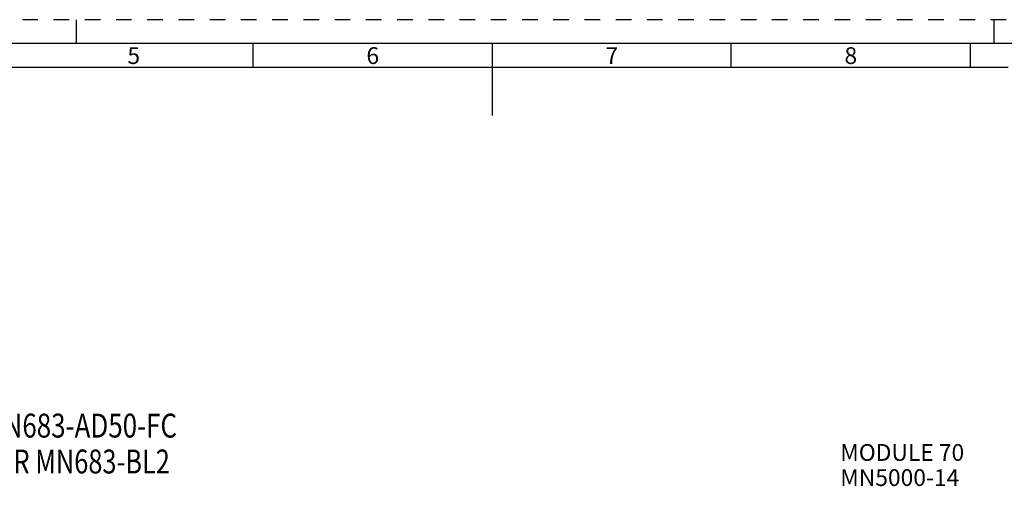
# Model space of a CAD drawing. Units: millimetres. Extents: x 0 to 594, y 0 to 420.
# Drawn here: x 198 to 404, y 323 to 420 of the extents above; entities that cross this region are included whole.
import ezdxf

# ---------------------------------------------------------------- set-up
doc = ezdxf.new("R2010")
doc.units = ezdxf.units.MM
doc.header["$LTSCALE"] = 32.67
doc.linetypes.add('HIDDEN', pattern=[0.2, 0.1, -0.1])
for name, color, linetype in [('606355615-001-00-ED1_CL', 7, 'CONTINUOUS'), ('606355615-001-00-ED1_FORMAT', 7, 'CONTINUOUS'), ('606355615-001-00-ED1_TEXT', 7, 'CONTINUOUS')]:
    doc.layers.add(name, color=color, linetype=linetype)
doc.styles.get("Standard").update_dxf_attribs({"font": 'TXT.SHX', "width": 0.7})
doc.styles.add('TEXTSTYLE_2', font='TXT.SHX', dxfattribs={"width": 0.675})

# ---------------------------------------------------------------- blocks, each defined once
blk = doc.blocks.new('NOTE_TAPER_SHANK_BL3', base_point=(216.24, 316.82))
at = {"layer": '606355615-001-00-ED1_CL', "color": 7, "linetype": 'CONTINUOUS'}
for s, width, p in [('MN683-AD50-FC', 0.796703, (190.35, 332.69)), ('PER MN683-BL2', 0.778388, (190.35, 325.19))]:
    blk.add_text(s, height=5, dxfattribs=dict(at, width=width)).set_placement(p)

msp = doc.modelspace()

# ---------------------------------------------------------------- linework, layer by layer
at = {"layer": '606355615-001-00-ED1_FORMAT', "color": 6, "linetype": 'HIDDEN'}
msp.add_line((594, 420), (0, 420), dxfattribs=at)
at = {"layer": '606355615-001-00-ED1_FORMAT', "color": 3, "linetype": 'CONTINUOUS'}
for p, q in [((210, 415), (210, 420)), ((402, 415), (402, 420)), ((247, 410), (247, 415)), ((347, 409.9998), (347, 415)), ((397, 415), (397, 409.9999)), ((404.9411, 410), (10, 410))]:
    msp.add_line(p, q, dxfattribs=at)
at = {"layer": '606355615-001-00-ED1_FORMAT', "color": 7, "linetype": 'CONTINUOUS'}
for p, q in [((589, 415), (5, 415)), ((297, 415), (297, 400))]:
    msp.add_line(p, q, dxfattribs=at)

# ---------------------------------------------------------------- block references
at = {"layer": '606355615-001-00-ED1_CL', "color": 3, "linetype": 'CONTINUOUS'}
msp.add_blockref('NOTE_TAPER_SHANK_BL3', (216.2426, 316.8172), dxfattribs=at)

# ---------------------------------------------------------------- texts
at = {"layer": '606355615-001-00-ED1_FORMAT', "color": 90, "linetype": 'CONTINUOUS', "char_height": 3.5, "attachment_point": 2, "line_spacing_factor": 0.9, "style": 'TEXTSTYLE_2'}
for s, insert, width in [('5', (222, 414.25), 3.75), ('6', (272, 414.25), 4.125), ('7', (322, 414.25), 4.125), ('8', (372, 414.25), 4.125)]:
    msp.add_mtext(s, dxfattribs=dict(at, insert=insert, width=width))
at = {"layer": '606355615-001-00-ED1_TEXT', "color": 2, "linetype": 'CONTINUOUS', "insert": (369.792, 331.3197), "char_height": 3.5, "width": 37, "attachment_point": 1, "line_spacing_factor": 0.9}
msp.add_mtext('MODULE 70\\PMN5000-14', dxfattribs=at)

doc.saveas('drawing.dxf')
